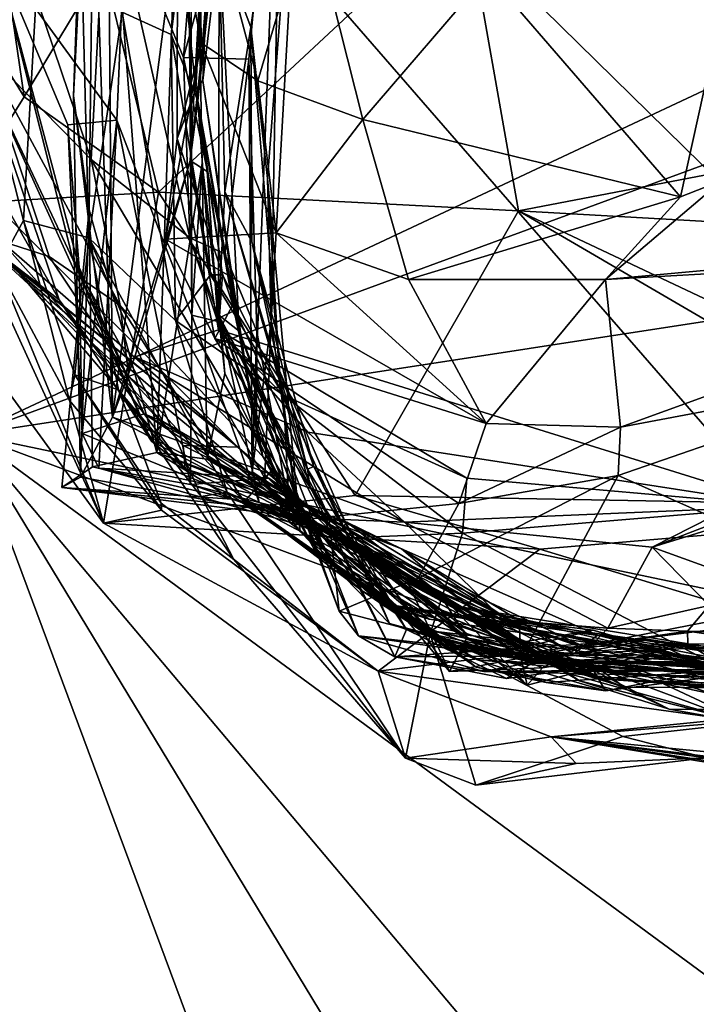
# Model space of a CAD drawing. Units: metres. Extents: x 27.03 to 28.93, y -0.41 to 2.61.
# Drawn here: x 28.67 to 28.76, y 0.69 to 0.81 of the extents above; entities that cross this region are included whole.
import ezdxf

# ---------------------------------------------------------------- set-up
doc = ezdxf.new("R2010")
doc.units = ezdxf.units.M

msp = doc.modelspace()

# ---------------------------------------------------------------- linework, layer by layer
at = {"layer": '1'}
for points in [[(28.49728, 1.18367, 4.27266), (28.66873, 0.76221, 4.27381), (28.83515, 0.84028, 4.26828)], [(28.79916, 0.71474, -0.21158), (28.68398, 0.63327, -0.21252), (28.57302, 0.97475, -0.21536)], [(28.68398, 0.63327, -0.21252), (28.57701, 0.90907, -0.21485), (28.57302, 0.97475, -0.21536)], [(28.79916, 0.71474, -0.21158), (28.57302, 0.97475, -0.21536), (28.80512, 0.74711, -0.21138)], [(28.80512, 0.74711, -0.21138), (28.57302, 0.97475, -0.21536), (28.80525, 0.78969, -0.21272)], [(28.80525, 0.78969, -0.21272), (28.57302, 0.97475, -0.21536), (28.80803, 0.81523, -0.21207)], [(28.68636, 0.80001, 1.65098), (28.67181, 0.81992, 1.54533), (28.69371, 0.97213, 1.70191)], [(28.69371, 0.97213, 1.70191), (28.69536, 0.77656, 1.70452), (28.68636, 0.80001, 1.65098)], [(28.69536, 0.77656, 1.70452), (28.69371, 0.97213, 1.70191), (28.69513, 0.87305, 1.80082)], [(28.52218, 0.77098, -0.21431), (28.57701, 0.90907, -0.21485), (28.68398, 0.63327, -0.21252)], [(28.68512, 0.82998, 1.27149), (28.69436, 0.80754, 1.23833), (28.70148, 0.8956, 1.20403)], [(28.69436, 0.80754, 1.23833), (28.7062, 0.85088, 1.18359), (28.70148, 0.8956, 1.20403)], [(28.69608, 0.8023, 2.07519), (28.69514, 0.79514, 2.04705), (28.70596, 0.8943, 2.0538)], [(28.70596, 0.8943, 2.0538), (28.69514, 0.79514, 2.04705), (28.69935, 0.86808, 2.02161)], [(28.70596, 0.8943, 2.0538), (28.70336, 0.89305, 2.09062), (28.69608, 0.8023, 2.07519)], [(28.69286, 0.81027, 2.10353), (28.70336, 0.89305, 2.09062), (28.687, 0.81295, 2.13493)], [(28.70336, 0.89305, 2.09062), (28.69286, 0.81027, 2.10353), (28.69608, 0.8023, 2.07519)], [(28.66466, 0.84592, 2.30156), (28.66977, 0.80906, 2.25469), (28.68051, 0.88295, 2.18911)], [(28.68051, 0.88295, 2.18911), (28.66977, 0.80906, 2.25469), (28.67513, 0.78794, 2.23209)], [(28.68051, 0.88295, 2.18911), (28.67513, 0.78794, 2.23209), (28.68298, 0.78586, 2.17637)], [(28.68051, 0.88295, 2.18911), (28.68298, 0.78586, 2.17637), (28.687, 0.81295, 2.13493)], [(28.68581, 0.76429, 2.01838), (28.6829, 0.85091, 1.94802), (28.68496, 0.87991, 1.95146)], [(28.68496, 0.87991, 1.95146), (28.69935, 0.86808, 2.02161), (28.68581, 0.76429, 2.01838)], [(28.68377, 0.8549, 1.89199), (28.69114, 0.76008, 1.87123), (28.69513, 0.87305, 1.80082)], [(28.69661, 0.79484, 1.79381), (28.69513, 0.87305, 1.80082), (28.69114, 0.76008, 1.87123)], [(28.69513, 0.87305, 1.80082), (28.69661, 0.79484, 1.79381), (28.69536, 0.77656, 1.70452)], [(28.69927, 0.87074, 0.85421), (28.69582, 0.80368, 0.86652), (28.69363, 0.8246, 0.80976)], [(28.69927, 0.87074, 0.85421), (28.69666, 0.80475, 0.91889), (28.69582, 0.80368, 0.86652)], [(28.69927, 0.87074, 0.85421), (28.69865, 0.82128, 0.94321), (28.69666, 0.80475, 0.91889)], [(28.69935, 0.86808, 2.02161), (28.69514, 0.79514, 2.04705), (28.68581, 0.76429, 2.01838)], [(28.70976, 0.86219, 1.11906), (28.70246, 0.81117, 1.05201), (28.69865, 0.82128, 0.94321)], [(28.70246, 0.81117, 1.05201), (28.70976, 0.86219, 1.11906), (28.70446, 0.79298, 1.10964)], [(28.70976, 0.86219, 1.11906), (28.70488, 0.7759, 1.14015), (28.70446, 0.79298, 1.10964)], [(28.70976, 0.86219, 1.11906), (28.7062, 0.85088, 1.18359), (28.70488, 0.7759, 1.14015)], [(28.68377, 0.8549, 1.89199), (28.6829, 0.85091, 1.94802), (28.68115, 0.80292, 1.94124)], [(28.68302, 0.78922, 1.91093), (28.68377, 0.8549, 1.89199), (28.68115, 0.80292, 1.94124)], [(28.69114, 0.76008, 1.87123), (28.68377, 0.8549, 1.89199), (28.68302, 0.78922, 1.91093)], [(28.68512, 0.82998, 1.27149), (28.66429, 0.85116, 1.35415), (28.68324, 0.79527, 1.29738)], [(28.68324, 0.79527, 1.29738), (28.66429, 0.85116, 1.35415), (28.66987, 0.80889, 1.35043)], [(28.68581, 0.76429, 2.01838), (28.68115, 0.80292, 1.94124), (28.6829, 0.85091, 1.94802)], [(28.7062, 0.85088, 1.18359), (28.69436, 0.80754, 1.23833), (28.70222, 0.80733, 1.20165)], [(28.70222, 0.80733, 1.20165), (28.7026, 0.75775, 1.18098), (28.7062, 0.85088, 1.18359)], [(28.7026, 0.75775, 1.18098), (28.70488, 0.7759, 1.14015), (28.7062, 0.85088, 1.18359)], [(28.81339, 0.8042, 2.38659), (28.72817, 0.82567, 2.3954), (28.75975, 0.85169, 2.42466)], [(28.67519, 0.80278, 2.35696), (28.66825, 0.8503, 2.34003), (28.68471, 0.81862, 2.37972)], [(28.66825, 0.8503, 2.34003), (28.67519, 0.80278, 2.35696), (28.66828, 0.814, 2.335)], [(28.83515, 0.84028, 4.26828), (28.66873, 0.76221, 4.27381), (28.83799, 0.82448, 4.26773)], [(28.69363, 0.8246, 0.80976), (28.69646, 0.8093, 0.79914), (28.69624, 0.83114, 0.7763)], [(28.70327, 0.80471, 0.78177), (28.69624, 0.83114, 0.7763), (28.69646, 0.8093, 0.79914)], [(28.70947, 0.82563, 0.74867), (28.69624, 0.83114, 0.7763), (28.70327, 0.80471, 0.78177)], [(28.68324, 0.79527, 1.29738), (28.6951, 0.78586, 1.25518), (28.68512, 0.82998, 1.27149)], [(28.69436, 0.80754, 1.23833), (28.68512, 0.82998, 1.27149), (28.6951, 0.78586, 1.25518)], [(28.69137, 0.79134, 2.34776), (28.68471, 0.81862, 2.37972), (28.72817, 0.82567, 2.3954)], [(28.73461, 0.78911, 2.34999), (28.69137, 0.79134, 2.34776), (28.72817, 0.82567, 2.3954)], [(28.69582, 0.80368, 0.86652), (28.69361, 0.79779, 0.81851), (28.69363, 0.8246, 0.80976)], [(28.69361, 0.79779, 0.81851), (28.69646, 0.8093, 0.79914), (28.69363, 0.8246, 0.80976)], [(28.70327, 0.80471, 0.78177), (28.71592, 0.80008, 0.76709), (28.70947, 0.82563, 0.74867)], [(28.71592, 0.80008, 0.76709), (28.73093, 0.81759, 0.7375), (28.70947, 0.82563, 0.74867)], [(28.73461, 0.78911, 2.34999), (28.72817, 0.82567, 2.3954), (28.81339, 0.8042, 2.38659)], [(28.83799, 0.82448, 4.26773), (28.66873, 0.76221, 4.27381), (28.8361, 0.78796, 4.26777)], [(28.69865, 0.82128, 0.94321), (28.70104, 0.77465, 0.93972), (28.69666, 0.80475, 0.91889)], [(28.69865, 0.82128, 0.94321), (28.69856, 0.77661, 0.95604), (28.70104, 0.77465, 0.93972)], [(28.69856, 0.77661, 0.95604), (28.69865, 0.82128, 0.94321), (28.69931, 0.7914, 0.99223)], [(28.70246, 0.81117, 1.05201), (28.69931, 0.7914, 0.99223), (28.69865, 0.82128, 0.94321)], [(28.67181, 0.81992, 1.54533), (28.6811, 0.78318, 1.54729), (28.66944, 0.80783, 1.51367)], [(28.68182, 0.78227, 1.58365), (28.67181, 0.81992, 1.54533), (28.68045, 0.79945, 1.60269)], [(28.68636, 0.80001, 1.65098), (28.68045, 0.79945, 1.60269), (28.67181, 0.81992, 1.54533)], [(28.68182, 0.78227, 1.58365), (28.6811, 0.78318, 1.54729), (28.67181, 0.81992, 1.54533)], [(28.67519, 0.80278, 2.35696), (28.68471, 0.81862, 2.37972), (28.69137, 0.79134, 2.34776)], [(28.75408, 0.79076, 0.74485), (28.73093, 0.81759, 0.7375), (28.71592, 0.80008, 0.76709)], [(28.73093, 0.81759, 0.7375), (28.75408, 0.79076, 0.74485), (28.75902, 0.81308, 0.73039)], [(28.66828, 0.814, 2.335), (28.67519, 0.80278, 2.35696), (28.66715, 0.78992, 2.33625)], [(28.687, 0.81295, 2.13493), (28.68298, 0.78586, 2.17637), (28.69338, 0.77593, 2.12197)], [(28.69286, 0.81027, 2.10353), (28.687, 0.81295, 2.13493), (28.69338, 0.77593, 2.12197)], [(28.75902, 0.81308, 0.73039), (28.75408, 0.79076, 0.74485), (28.75908, 0.79273, 0.74192)], [(28.69931, 0.7914, 0.99223), (28.70246, 0.81117, 1.05201), (28.70256, 0.78536, 1.05285)], [(28.70446, 0.79298, 1.10964), (28.70589, 0.76988, 1.09126), (28.70246, 0.81117, 1.05201)], [(28.70256, 0.78536, 1.05285), (28.70246, 0.81117, 1.05201), (28.70589, 0.76988, 1.09126)], [(28.69646, 0.8093, 0.79914), (28.69221, 0.78568, 0.81173), (28.70548, 0.78645, 0.79238)], [(28.69646, 0.8093, 0.79914), (28.69361, 0.79779, 0.81851), (28.69221, 0.78568, 0.81173)], [(28.69286, 0.81027, 2.10353), (28.6976, 0.7814, 2.09449), (28.69608, 0.8023, 2.07519)], [(28.6976, 0.7814, 2.09449), (28.69286, 0.81027, 2.10353), (28.69338, 0.77593, 2.12197)], [(28.69646, 0.8093, 0.79914), (28.70548, 0.78645, 0.79238), (28.70327, 0.80471, 0.78177)], [(28.66987, 0.80889, 1.35043), (28.66882, 0.7866, 1.39), (28.67821, 0.7836, 1.35443)], [(28.67205, 0.78234, 2.27232), (28.67513, 0.78794, 2.23209), (28.66977, 0.80906, 2.25469)], [(28.66987, 0.80889, 1.35043), (28.67821, 0.7836, 1.35443), (28.68674, 0.77771, 1.32164)], [(28.68674, 0.77771, 1.32164), (28.68324, 0.79527, 1.29738), (28.66987, 0.80889, 1.35043)], [(28.66878, 0.79711, 1.4939), (28.66944, 0.80783, 1.51367), (28.67942, 0.77842, 1.50425)], [(28.69051, 0.76141, 1.52598), (28.66944, 0.80783, 1.51367), (28.6811, 0.78318, 1.54729)], [(28.67942, 0.77842, 1.50425), (28.66944, 0.80783, 1.51367), (28.69051, 0.76141, 1.52598)], [(28.69934, 0.78395, 1.22547), (28.69436, 0.80754, 1.23833), (28.6951, 0.78586, 1.25518)], [(28.69436, 0.80754, 1.23833), (28.69934, 0.78395, 1.22547), (28.70222, 0.80733, 1.20165)], [(28.69934, 0.78395, 1.22547), (28.70318, 0.77459, 1.19935), (28.70222, 0.80733, 1.20165)], [(28.7026, 0.75775, 1.18098), (28.70222, 0.80733, 1.20165), (28.70318, 0.77459, 1.19935)], [(28.69582, 0.80368, 0.86652), (28.69666, 0.80475, 0.91889), (28.70178, 0.77085, 0.88987)], [(28.70104, 0.77465, 0.93972), (28.70178, 0.77085, 0.88987), (28.69666, 0.80475, 0.91889)], [(28.70548, 0.78645, 0.79238), (28.71592, 0.80008, 0.76709), (28.70327, 0.80471, 0.78177)], [(28.69582, 0.80368, 0.86652), (28.70029, 0.7778, 0.85295), (28.69361, 0.79779, 0.81851)], [(28.70029, 0.7778, 0.85295), (28.69582, 0.80368, 0.86652), (28.70178, 0.77085, 0.88987)], [(28.78925, 0.78603, 2.35978), (28.73461, 0.78911, 2.34999), (28.81339, 0.8042, 2.38659)], [(28.66715, 0.78992, 2.33625), (28.67519, 0.80278, 2.35696), (28.69137, 0.79134, 2.34776)], [(28.68115, 0.80292, 1.94124), (28.68581, 0.76429, 2.01838), (28.68197, 0.7571, 1.97361)], [(28.68197, 0.7571, 1.97361), (28.68302, 0.78922, 1.91093), (28.68115, 0.80292, 1.94124)], [(28.69514, 0.79514, 2.04705), (28.69608, 0.8023, 2.07519), (28.69721, 0.79382, 2.06586)], [(28.69905, 0.78142, 2.07731), (28.69608, 0.8023, 2.07519), (28.6976, 0.7814, 2.09449)], [(28.69608, 0.8023, 2.07519), (28.69905, 0.78142, 2.07731), (28.69721, 0.79382, 2.06586)], [(28.68636, 0.80001, 1.65098), (28.68219, 0.76236, 1.61156), (28.68045, 0.79945, 1.60269)], [(28.68636, 0.80001, 1.65098), (28.68418, 0.75817, 1.64117), (28.68219, 0.76236, 1.61156)], [(28.68418, 0.75817, 1.64117), (28.68636, 0.80001, 1.65098), (28.69518, 0.75621, 1.68781)], [(28.68636, 0.80001, 1.65098), (28.69536, 0.77656, 1.70452), (28.69518, 0.75621, 1.68781)], [(28.71592, 0.80008, 0.76709), (28.70548, 0.78645, 0.79238), (28.7214, 0.78085, 0.78085)], [(28.75408, 0.79076, 0.74485), (28.71592, 0.80008, 0.76709), (28.7214, 0.78085, 0.78085)], [(28.68182, 0.78227, 1.58365), (28.68045, 0.79945, 1.60269), (28.68219, 0.76236, 1.61156)], [(28.69361, 0.79779, 0.81851), (28.69812, 0.77374, 0.82835), (28.69221, 0.78568, 0.81173)], [(28.69812, 0.77374, 0.82835), (28.69361, 0.79779, 0.81851), (28.70029, 0.7778, 0.85295)], [(28.66882, 0.7866, 1.39), (28.65628, 0.7966, 1.40688), (28.70088, 0.7607, 1.41942)], [(28.67087, 0.79067, 1.43223), (28.70088, 0.7607, 1.41942), (28.65628, 0.7966, 1.40688)], [(28.67349, 0.78298, 1.48658), (28.66878, 0.79711, 1.4939), (28.67942, 0.77842, 1.50425)], [(28.68324, 0.79527, 1.29738), (28.70522, 0.75817, 1.28989), (28.6951, 0.78586, 1.25518)], [(28.68324, 0.79527, 1.29738), (28.68674, 0.77771, 1.32164), (28.70522, 0.75817, 1.28989)], [(28.68581, 0.76429, 2.01838), (28.69514, 0.79514, 2.04705), (28.68849, 0.77154, 2.0398)], [(28.69514, 0.79514, 2.04705), (28.69855, 0.77481, 2.05933), (28.68849, 0.77154, 2.0398)], [(28.69721, 0.79382, 2.06586), (28.69855, 0.77481, 2.05933), (28.69514, 0.79514, 2.04705)], [(28.69661, 0.79484, 1.79381), (28.69114, 0.76008, 1.87123), (28.69721, 0.75926, 1.82787)], [(28.69536, 0.77656, 1.70452), (28.69661, 0.79484, 1.79381), (28.69882, 0.77573, 1.77056)], [(28.69661, 0.79484, 1.79381), (28.69721, 0.75926, 1.82787), (28.69934, 0.76955, 1.79542)], [(28.69882, 0.77573, 1.77056), (28.69661, 0.79484, 1.79381), (28.69934, 0.76955, 1.79542)], [(28.69721, 0.79382, 2.06586), (28.69905, 0.78142, 2.07731), (28.69855, 0.77481, 2.05933)], [(28.70837, 0.75058, 1.14038), (28.70446, 0.79298, 1.10964), (28.70488, 0.7759, 1.14015)], [(28.70589, 0.76988, 1.09126), (28.70446, 0.79298, 1.10964), (28.70837, 0.75058, 1.14038)], [(28.75408, 0.79076, 0.74485), (28.74507, 0.78083, 0.76073), (28.75908, 0.79273, 0.74192)], [(28.75908, 0.79273, 0.74192), (28.74507, 0.78083, 0.76073), (28.77309, 0.78342, 0.75646)], [(28.68472, 0.75156, 2.27086), (28.66715, 0.78992, 2.33625), (28.69137, 0.79134, 2.34776)], [(28.70088, 0.7607, 1.41942), (28.67087, 0.79067, 1.43223), (28.67244, 0.78547, 1.4464)], [(28.68472, 0.75156, 2.27086), (28.69137, 0.79134, 2.34776), (28.715, 0.75489, 2.2885)], [(28.69137, 0.79134, 2.34776), (28.73461, 0.78911, 2.34999), (28.715, 0.75489, 2.2885)], [(28.69931, 0.7914, 0.99223), (28.70954, 0.756, 1.00687), (28.69856, 0.77661, 0.95604)], [(28.69931, 0.7914, 0.99223), (28.70256, 0.78536, 1.05285), (28.70924, 0.75807, 1.04074)], [(28.70954, 0.756, 1.00687), (28.69931, 0.7914, 0.99223), (28.70924, 0.75807, 1.04074)], [(28.7214, 0.78085, 0.78085), (28.74507, 0.78083, 0.76073), (28.75408, 0.79076, 0.74485)], [(28.66206, 0.78279, 2.31737), (28.66715, 0.78992, 2.33625), (28.68472, 0.75156, 2.27086)], [(28.67975, 0.75586, 1.93832), (28.68302, 0.78922, 1.91093), (28.68197, 0.7571, 1.97361)], [(28.68302, 0.78922, 1.91093), (28.67975, 0.75586, 1.93832), (28.68342, 0.75833, 1.91774)], [(28.69114, 0.76008, 1.87123), (28.68302, 0.78922, 1.91093), (28.68342, 0.75833, 1.91774)], [(28.715, 0.75489, 2.2885), (28.73461, 0.78911, 2.34999), (28.79578, 0.7534, 2.30722)], [(28.79578, 0.7534, 2.30722), (28.73461, 0.78911, 2.34999), (28.80368, 0.7565, 2.31684)], [(28.73461, 0.78911, 2.34999), (28.78925, 0.78603, 2.35978), (28.80368, 0.7565, 2.31684)], [(28.8361, 0.78796, 4.26777), (28.66873, 0.76221, 4.27381), (28.82027, 0.73041, 4.26984)], [(28.68065, 0.76631, 2.24841), (28.67513, 0.78794, 2.23209), (28.67205, 0.78234, 2.27232)], [(28.68298, 0.78586, 2.17637), (28.67513, 0.78794, 2.23209), (28.6813, 0.76941, 2.22633)], [(28.67513, 0.78794, 2.23209), (28.68065, 0.76631, 2.24841), (28.6813, 0.76941, 2.22633)], [(28.68777, 0.76915, 1.35533), (28.66882, 0.7866, 1.39), (28.71345, 0.74792, 1.40938)], [(28.66882, 0.7866, 1.39), (28.70088, 0.7607, 1.41942), (28.71345, 0.74792, 1.40938)], [(28.67821, 0.7836, 1.35443), (28.66882, 0.7866, 1.39), (28.68777, 0.76915, 1.35533)], [(28.6813, 0.76941, 2.22633), (28.68655, 0.76759, 2.1945), (28.68298, 0.78586, 2.17637)], [(28.68298, 0.78586, 2.17637), (28.69959, 0.75528, 2.13727), (28.69338, 0.77593, 2.12197)], [(28.68298, 0.78586, 2.17637), (28.68655, 0.76759, 2.1945), (28.69646, 0.75478, 2.16202)], [(28.69646, 0.75478, 2.16202), (28.69959, 0.75528, 2.13727), (28.68298, 0.78586, 2.17637)], [(28.70548, 0.78645, 0.79238), (28.69221, 0.78568, 0.81173), (28.73072, 0.76354, 0.80649)], [(28.69221, 0.78568, 0.81173), (28.69812, 0.77374, 0.82835), (28.73072, 0.76354, 0.80649)], [(28.70391, 0.7596, 1.24022), (28.69934, 0.78395, 1.22547), (28.6951, 0.78586, 1.25518)], [(28.70522, 0.75817, 1.28989), (28.70391, 0.7596, 1.24022), (28.6951, 0.78586, 1.25518)], [(28.7214, 0.78085, 0.78085), (28.70548, 0.78645, 0.79238), (28.73072, 0.76354, 0.80649)], [(28.67349, 0.78298, 1.48658), (28.69433, 0.76092, 1.45213), (28.67244, 0.78547, 1.4464)], [(28.67244, 0.78547, 1.4464), (28.69433, 0.76092, 1.45213), (28.70088, 0.7607, 1.41942)], [(28.70256, 0.78536, 1.05285), (28.70589, 0.76988, 1.09126), (28.71, 0.75838, 1.06019)], [(28.70256, 0.78536, 1.05285), (28.71, 0.75838, 1.06019), (28.70924, 0.75807, 1.04074)], [(28.67821, 0.7836, 1.35443), (28.68777, 0.76915, 1.35533), (28.68674, 0.77771, 1.32164)], [(28.68962, 0.76469, 1.57736), (28.69188, 0.7638, 1.56557), (28.6811, 0.78318, 1.54729)], [(28.69051, 0.76141, 1.52598), (28.6811, 0.78318, 1.54729), (28.69188, 0.7638, 1.56557)], [(28.68182, 0.78227, 1.58365), (28.68962, 0.76469, 1.57736), (28.6811, 0.78318, 1.54729)], [(28.70313, 0.76272, 1.21334), (28.70318, 0.77459, 1.19935), (28.69934, 0.78395, 1.22547)], [(28.70391, 0.7596, 1.24022), (28.70313, 0.76272, 1.21334), (28.69934, 0.78395, 1.22547)], [(28.74507, 0.78083, 0.76073), (28.74688, 0.76312, 0.7975), (28.80505, 0.78421, 0.76015)], [(28.77309, 0.78342, 0.75646), (28.74507, 0.78083, 0.76073), (28.80505, 0.78421, 0.76015)], [(28.80505, 0.78421, 0.76015), (28.74688, 0.76312, 0.7975), (28.78323, 0.76996, 0.78856)], [(28.68472, 0.75156, 2.27086), (28.67205, 0.78234, 2.27232), (28.66206, 0.78279, 2.31737)], [(28.67205, 0.78234, 2.27232), (28.68472, 0.75156, 2.27086), (28.68065, 0.76631, 2.24841)], [(28.69433, 0.76092, 1.45213), (28.67349, 0.78298, 1.48658), (28.69457, 0.75811, 1.50011)], [(28.67942, 0.77842, 1.50425), (28.69457, 0.75811, 1.50011), (28.67349, 0.78298, 1.48658)], [(28.68219, 0.76236, 1.61156), (28.68962, 0.76469, 1.57736), (28.68182, 0.78227, 1.58365)], [(28.6976, 0.7814, 2.09449), (28.69338, 0.77593, 2.12197), (28.70636, 0.76696, 2.086)], [(28.69905, 0.78142, 2.07731), (28.6976, 0.7814, 2.09449), (28.70636, 0.76696, 2.086)], [(28.69905, 0.78142, 2.07731), (28.70636, 0.76696, 2.086), (28.69855, 0.77481, 2.05933)], [(28.7214, 0.78085, 0.78085), (28.73072, 0.76354, 0.80649), (28.74507, 0.78083, 0.76073)], [(28.74507, 0.78083, 0.76073), (28.73072, 0.76354, 0.80649), (28.74688, 0.76312, 0.7975)], [(28.69051, 0.76141, 1.52598), (28.69457, 0.75811, 1.50011), (28.67942, 0.77842, 1.50425)], [(28.68674, 0.77771, 1.32164), (28.70163, 0.75413, 1.35515), (28.70522, 0.75817, 1.28989)], [(28.68777, 0.76915, 1.35533), (28.70163, 0.75413, 1.35515), (28.68674, 0.77771, 1.32164)], [(28.70029, 0.7778, 0.85295), (28.71182, 0.75232, 0.86454), (28.69812, 0.77374, 0.82835)], [(28.70178, 0.77085, 0.88987), (28.71182, 0.75232, 0.86454), (28.70029, 0.7778, 0.85295)], [(28.70346, 0.75404, 1.75212), (28.69518, 0.75621, 1.68781), (28.69536, 0.77656, 1.70452)], [(28.70346, 0.75404, 1.75212), (28.69536, 0.77656, 1.70452), (28.69882, 0.77573, 1.77056)], [(28.71538, 0.73803, 0.94468), (28.70104, 0.77465, 0.93972), (28.69856, 0.77661, 0.95604)], [(28.69856, 0.77661, 0.95604), (28.70954, 0.756, 1.00687), (28.71977, 0.73552, 0.9793)], [(28.69856, 0.77661, 0.95604), (28.71977, 0.73552, 0.9793), (28.71538, 0.73803, 0.94468)], [(28.70636, 0.76696, 2.086), (28.69338, 0.77593, 2.12197), (28.70715, 0.75166, 2.12376)], [(28.69959, 0.75528, 2.13727), (28.70715, 0.75166, 2.12376), (28.69338, 0.77593, 2.12197)], [(28.69882, 0.77573, 1.77056), (28.70765, 0.75302, 1.78436), (28.70346, 0.75404, 1.75212)], [(28.69934, 0.76955, 1.79542), (28.70765, 0.75302, 1.78436), (28.69882, 0.77573, 1.77056)], [(28.7026, 0.75775, 1.18098), (28.7041, 0.75628, 1.14896), (28.70488, 0.7759, 1.14015)], [(28.70488, 0.7759, 1.14015), (28.7041, 0.75628, 1.14896), (28.70837, 0.75058, 1.14038)], [(28.68849, 0.77154, 2.0398), (28.69855, 0.77481, 2.05933), (28.70931, 0.7625, 2.03965)], [(28.73072, 0.76354, 0.80649), (28.69812, 0.77374, 0.82835), (28.72743, 0.75395, 0.83462)], [(28.69812, 0.77374, 0.82835), (28.71182, 0.75232, 0.86454), (28.72743, 0.75395, 0.83462)], [(28.70931, 0.7625, 2.03965), (28.69855, 0.77481, 2.05933), (28.76666, 0.75363, 2.04255)], [(28.72839, 0.75696, 2.07164), (28.76666, 0.75363, 2.04255), (28.69855, 0.77481, 2.05933)], [(28.72839, 0.75696, 2.07164), (28.69855, 0.77481, 2.05933), (28.70636, 0.76696, 2.086)], [(28.70104, 0.77465, 0.93972), (28.71538, 0.73803, 0.94468), (28.71305, 0.74098, 0.91771)], [(28.71305, 0.74098, 0.91771), (28.70178, 0.77085, 0.88987), (28.70104, 0.77465, 0.93972)], [(28.7026, 0.75775, 1.18098), (28.70318, 0.77459, 1.19935), (28.70677, 0.755, 1.20085)], [(28.70313, 0.76272, 1.21334), (28.70677, 0.755, 1.20085), (28.70318, 0.77459, 1.19935)], [(28.72093, 0.75168, 2.02032), (28.68581, 0.76429, 2.01838), (28.68849, 0.77154, 2.0398)], [(28.72093, 0.75168, 2.02032), (28.68849, 0.77154, 2.0398), (28.70931, 0.7625, 2.03965)], [(28.32071, 0.27232, -0.21267), (28.52218, 0.77098, -0.21431), (28.68398, 0.63327, -0.21252)], [(28.71305, 0.74098, 0.91771), (28.71182, 0.75232, 0.86454), (28.70178, 0.77085, 0.88987)], [(28.69172, 0.75312, 2.23284), (28.6813, 0.76941, 2.22633), (28.68065, 0.76631, 2.24841)], [(28.69172, 0.75312, 2.23284), (28.69169, 0.75399, 2.21688), (28.6813, 0.76941, 2.22633)], [(28.6813, 0.76941, 2.22633), (28.69169, 0.75399, 2.21688), (28.68655, 0.76759, 2.1945)], [(28.68777, 0.76915, 1.35533), (28.71345, 0.74792, 1.40938), (28.70163, 0.75413, 1.35515)], [(28.69934, 0.76955, 1.79542), (28.69721, 0.75926, 1.82787), (28.70765, 0.75302, 1.78436)], [(28.71913, 0.73951, 1.0701), (28.70589, 0.76988, 1.09126), (28.70837, 0.75058, 1.14038)], [(28.71, 0.75838, 1.06019), (28.70589, 0.76988, 1.09126), (28.71913, 0.73951, 1.0701)], [(28.74688, 0.76312, 0.7975), (28.74661, 0.75729, 0.81216), (28.78323, 0.76996, 0.78856)], [(28.74661, 0.75729, 0.81216), (28.7774, 0.74363, 0.85859), (28.78323, 0.76996, 0.78856)], [(28.70041, 0.7472, 2.19423), (28.68655, 0.76759, 2.1945), (28.69169, 0.75399, 2.21688)], [(28.68655, 0.76759, 2.1945), (28.70041, 0.7472, 2.19423), (28.69646, 0.75478, 2.16202)], [(28.71423, 0.7498, 2.10779), (28.70636, 0.76696, 2.086), (28.70715, 0.75166, 2.12376)], [(28.72788, 0.75037, 2.08621), (28.70636, 0.76696, 2.086), (28.71423, 0.7498, 2.10779)], [(28.70636, 0.76696, 2.086), (28.72788, 0.75037, 2.08621), (28.72839, 0.75696, 2.07164)], [(28.68065, 0.76631, 2.24841), (28.68472, 0.75156, 2.27086), (28.69172, 0.75312, 2.23284)], [(28.68197, 0.7571, 1.97361), (28.68581, 0.76429, 2.01838), (28.70892, 0.75223, 1.99166)], [(28.68962, 0.76469, 1.57736), (28.68219, 0.76236, 1.61156), (28.71121, 0.75054, 1.62967)], [(28.70892, 0.75223, 1.99166), (28.68581, 0.76429, 2.01838), (28.72093, 0.75168, 2.02032)], [(28.72175, 0.74646, 1.56961), (28.68962, 0.76469, 1.57736), (28.71121, 0.75054, 1.62967)], [(28.69188, 0.7638, 1.56557), (28.68962, 0.76469, 1.57736), (28.72175, 0.74646, 1.56961)], [(28.69051, 0.76141, 1.52598), (28.69188, 0.7638, 1.56557), (28.7128, 0.74985, 1.51942)], [(28.69188, 0.7638, 1.56557), (28.72175, 0.74646, 1.56961), (28.7128, 0.74985, 1.51942)], [(28.73072, 0.76354, 0.80649), (28.72743, 0.75395, 0.83462), (28.74688, 0.76312, 0.7975)], [(28.74688, 0.76312, 0.7975), (28.72743, 0.75395, 0.83462), (28.74661, 0.75729, 0.81216)], [(28.66873, 0.76221, 4.27381), (28.59387, 0.4106, 4.27886), (28.79151, 0.43235, 4.27356)], [(28.66873, 0.76221, 4.27381), (28.79151, 0.43235, 4.27356), (28.81833, 0.51549, 4.27148)], [(28.8202, 0.6509, 4.27071), (28.66873, 0.76221, 4.27381), (28.82106, 0.58142, 4.27101)], [(28.82106, 0.58142, 4.27101), (28.66873, 0.76221, 4.27381), (28.81833, 0.51549, 4.27148)], [(28.82014, 0.70582, 4.27048), (28.66873, 0.76221, 4.27381), (28.8202, 0.6509, 4.27071)], [(28.66873, 0.76221, 4.27381), (28.82014, 0.70582, 4.27048), (28.82027, 0.73041, 4.26984)], [(28.68219, 0.76236, 1.61156), (28.68418, 0.75817, 1.64117), (28.71121, 0.75054, 1.62967)], [(28.70313, 0.76272, 1.21334), (28.70391, 0.7596, 1.24022), (28.71234, 0.74683, 1.22529)], [(28.70677, 0.755, 1.20085), (28.70313, 0.76272, 1.21334), (28.71234, 0.74683, 1.22529)], [(28.72093, 0.75168, 2.02032), (28.70931, 0.7625, 2.03965), (28.76666, 0.75363, 2.04255)], [(28.69457, 0.75811, 1.50011), (28.69051, 0.76141, 1.52598), (28.7128, 0.74985, 1.51942)], [(28.70088, 0.7607, 1.41942), (28.69433, 0.76092, 1.45213), (28.7092, 0.75349, 1.4487)], [(28.69433, 0.76092, 1.45213), (28.69457, 0.75811, 1.50011), (28.7092, 0.75349, 1.4487)], [(28.70088, 0.7607, 1.41942), (28.7092, 0.75349, 1.4487), (28.72832, 0.73765, 1.42682)], [(28.71345, 0.74792, 1.40938), (28.70088, 0.7607, 1.41942), (28.72832, 0.73765, 1.42682)], [(28.68342, 0.75833, 1.91774), (28.70022, 0.75445, 1.94203), (28.69114, 0.76008, 1.87123)], [(28.69114, 0.76008, 1.87123), (28.70022, 0.75445, 1.94203), (28.71399, 0.75169, 1.92143)], [(28.69114, 0.76008, 1.87123), (28.71399, 0.75169, 1.92143), (28.72054, 0.7485, 1.89474)], [(28.69721, 0.75926, 1.82787), (28.69114, 0.76008, 1.87123), (28.72054, 0.7485, 1.89474)], [(28.71007, 0.74846, 1.24699), (28.70391, 0.7596, 1.24022), (28.70522, 0.75817, 1.28989)], [(28.71234, 0.74683, 1.22529), (28.70391, 0.7596, 1.24022), (28.71007, 0.74846, 1.24699)], [(28.68342, 0.75833, 1.91774), (28.67975, 0.75586, 1.93832), (28.70022, 0.75445, 1.94203)], [(28.69721, 0.75926, 1.82787), (28.73386, 0.73981, 1.83194), (28.70765, 0.75302, 1.78436)], [(28.73386, 0.73981, 1.83194), (28.69721, 0.75926, 1.82787), (28.74126, 0.73587, 1.88537)], [(28.69721, 0.75926, 1.82787), (28.72054, 0.7485, 1.89474), (28.74126, 0.73587, 1.88537)], [(28.71, 0.75838, 1.06019), (28.72116, 0.73881, 1.05133), (28.70924, 0.75807, 1.04074)], [(28.71, 0.75838, 1.06019), (28.71913, 0.73951, 1.0701), (28.72116, 0.73881, 1.05133)], [(28.71121, 0.75054, 1.62967), (28.68418, 0.75817, 1.64117), (28.70462, 0.75696, 1.6699)], [(28.70462, 0.75696, 1.6699), (28.68418, 0.75817, 1.64117), (28.69518, 0.75621, 1.68781)], [(28.7092, 0.75349, 1.4487), (28.69457, 0.75811, 1.50011), (28.7128, 0.74985, 1.51942)], [(28.70522, 0.75817, 1.28989), (28.70163, 0.75413, 1.35515), (28.71583, 0.74346, 1.29595)], [(28.7041, 0.75628, 1.14896), (28.7026, 0.75775, 1.18098), (28.72001, 0.74164, 1.16462)], [(28.7026, 0.75775, 1.18098), (28.70677, 0.755, 1.20085), (28.72433, 0.73859, 1.21642)], [(28.7026, 0.75775, 1.18098), (28.72433, 0.73859, 1.21642), (28.72001, 0.74164, 1.16462)], [(28.71007, 0.74846, 1.24699), (28.70522, 0.75817, 1.28989), (28.71583, 0.74346, 1.29595)], [(28.72116, 0.73881, 1.05133), (28.70954, 0.756, 1.00687), (28.70924, 0.75807, 1.04074)], [(28.72257, 0.74498, 0.87354), (28.73483, 0.73531, 0.90997), (28.74661, 0.75729, 0.81216)], [(28.72743, 0.75395, 0.83462), (28.72257, 0.74498, 0.87354), (28.74661, 0.75729, 0.81216)], [(28.74661, 0.75729, 0.81216), (28.73483, 0.73531, 0.90997), (28.7774, 0.74363, 0.85859)], [(28.76618, 0.75465, 2.02264), (28.75069, 0.74867, 2.01419), (28.76732, 0.75715, 2.03133)], [(28.75069, 0.74867, 2.01419), (28.76666, 0.75363, 2.04255), (28.76732, 0.75715, 2.03133)], [(28.67975, 0.75586, 1.93832), (28.68197, 0.7571, 1.97361), (28.70892, 0.75223, 1.99166)], [(28.69518, 0.75621, 1.68781), (28.7138, 0.74995, 1.71991), (28.70462, 0.75696, 1.6699)], [(28.69518, 0.75621, 1.68781), (28.70346, 0.75404, 1.75212), (28.7138, 0.74995, 1.71991)], [(28.70837, 0.75058, 1.14038), (28.7041, 0.75628, 1.14896), (28.72001, 0.74164, 1.16462)], [(28.71121, 0.75054, 1.62967), (28.70462, 0.75696, 1.6699), (28.7281, 0.74065, 1.67722)], [(28.70462, 0.75696, 1.6699), (28.7138, 0.74995, 1.71991), (28.7281, 0.74065, 1.67722)], [(28.71977, 0.73552, 0.9793), (28.70954, 0.756, 1.00687), (28.72116, 0.73881, 1.05133)], [(28.72788, 0.75037, 2.08621), (28.76666, 0.75363, 2.04255), (28.72839, 0.75696, 2.07164)], [(28.67975, 0.75586, 1.93832), (28.70892, 0.75223, 1.99166), (28.70557, 0.75327, 1.96849)], [(28.67975, 0.75586, 1.93832), (28.70557, 0.75327, 1.96849), (28.70022, 0.75445, 1.94203)], [(28.68472, 0.75156, 2.27086), (28.715, 0.75489, 2.2885), (28.73719, 0.74846, 2.2823)], [(28.72104, 0.72334, 2.17004), (28.69959, 0.75528, 2.13727), (28.69646, 0.75478, 2.16202)], [(28.69646, 0.75478, 2.16202), (28.70041, 0.7472, 2.19423), (28.72104, 0.72334, 2.17004)], [(28.72399, 0.73828, 2.12652), (28.70715, 0.75166, 2.12376), (28.69959, 0.75528, 2.13727)], [(28.69959, 0.75528, 2.13727), (28.72104, 0.72334, 2.17004), (28.72399, 0.73828, 2.12652)], [(28.70677, 0.755, 1.20085), (28.71234, 0.74683, 1.22529), (28.72433, 0.73859, 1.21642)], [(28.73719, 0.74846, 2.2823), (28.715, 0.75489, 2.2885), (28.79578, 0.7534, 2.30722)], [(28.69169, 0.75399, 2.21688), (28.69172, 0.75312, 2.23284), (28.71774, 0.73379, 2.22922)], [(28.69169, 0.75399, 2.21688), (28.71774, 0.73379, 2.22922), (28.70041, 0.7472, 2.19423)], [(28.70022, 0.75445, 1.94203), (28.70557, 0.75327, 1.96849), (28.7128, 0.75002, 1.95168)], [(28.71399, 0.75169, 1.92143), (28.70022, 0.75445, 1.94203), (28.7128, 0.75002, 1.95168)], [(28.70163, 0.75413, 1.35515), (28.71345, 0.74792, 1.40938), (28.72691, 0.73649, 1.39198)], [(28.70163, 0.75413, 1.35515), (28.72691, 0.73649, 1.39198), (28.72605, 0.73705, 1.38551)], [(28.72595, 0.73658, 1.32387), (28.70163, 0.75413, 1.35515), (28.72353, 0.73845, 1.35717)], [(28.71583, 0.74346, 1.29595), (28.70163, 0.75413, 1.35515), (28.72595, 0.73658, 1.32387)], [(28.70163, 0.75413, 1.35515), (28.72605, 0.73705, 1.38551), (28.72952, 0.73426, 1.37208)], [(28.72353, 0.73845, 1.35717), (28.70163, 0.75413, 1.35515), (28.72952, 0.73426, 1.37208)], [(28.70346, 0.75404, 1.75212), (28.70765, 0.75302, 1.78436), (28.73832, 0.7352, 1.73796)], [(28.70346, 0.75404, 1.75212), (28.73832, 0.7352, 1.73796), (28.7138, 0.74995, 1.71991)], [(28.72743, 0.75395, 0.83462), (28.71182, 0.75232, 0.86454), (28.72257, 0.74498, 0.87354)], [(28.75069, 0.74867, 2.01419), (28.72093, 0.75168, 2.02032), (28.76666, 0.75363, 2.04255)], [(28.72788, 0.75037, 2.08621), (28.76998, 0.72846, 2.0845), (28.76666, 0.75363, 2.04255)], [(28.76009, 0.74528, 2.01321), (28.75069, 0.74867, 2.01419), (28.76618, 0.75465, 2.02264)], [(28.71774, 0.73379, 2.22922), (28.69172, 0.75312, 2.23284), (28.68472, 0.75156, 2.27086)], [(28.7128, 0.75002, 1.95168), (28.70557, 0.75327, 1.96849), (28.71629, 0.7484, 1.96639)], [(28.70557, 0.75327, 1.96849), (28.70892, 0.75223, 1.99166), (28.72111, 0.74486, 1.97764)], [(28.71629, 0.7484, 1.96639), (28.70557, 0.75327, 1.96849), (28.72111, 0.74486, 1.97764)], [(28.70765, 0.75302, 1.78436), (28.73386, 0.73981, 1.83194), (28.72738, 0.74154, 1.80789)], [(28.73832, 0.7352, 1.73796), (28.70765, 0.75302, 1.78436), (28.72738, 0.74154, 1.80789)], [(28.72832, 0.73765, 1.42682), (28.7092, 0.75349, 1.4487), (28.72614, 0.73992, 1.43622)], [(28.7092, 0.75349, 1.4487), (28.72837, 0.73831, 1.4528), (28.72614, 0.73992, 1.43622)], [(28.7092, 0.75349, 1.4487), (28.7128, 0.74985, 1.51942), (28.72668, 0.74013, 1.49289)], [(28.7092, 0.75349, 1.4487), (28.72668, 0.74013, 1.49289), (28.72837, 0.73831, 1.4528)], [(28.73719, 0.74846, 2.2823), (28.79578, 0.7534, 2.30722), (28.7658, 0.73974, 2.27066)], [(28.71774, 0.73379, 2.22922), (28.68472, 0.75156, 2.27086), (28.73719, 0.74846, 2.2823)], [(28.71423, 0.7498, 2.10779), (28.70715, 0.75166, 2.12376), (28.72399, 0.73828, 2.12652)], [(28.70892, 0.75223, 1.99166), (28.72093, 0.75168, 2.02032), (28.73286, 0.73993, 1.99984)], [(28.72111, 0.74486, 1.97764), (28.70892, 0.75223, 1.99166), (28.73286, 0.73993, 1.99984)], [(28.72257, 0.74498, 0.87354), (28.71182, 0.75232, 0.86454), (28.71305, 0.74098, 0.91771)], [(28.71399, 0.75169, 1.92143), (28.7128, 0.75002, 1.95168), (28.72502, 0.74326, 1.93987)], [(28.71399, 0.75169, 1.92143), (28.72502, 0.74326, 1.93987), (28.73488, 0.73549, 1.93319)], [(28.72054, 0.7485, 1.89474), (28.71399, 0.75169, 1.92143), (28.73475, 0.73912, 1.91571)], [(28.73475, 0.73912, 1.91571), (28.71399, 0.75169, 1.92143), (28.73488, 0.73549, 1.93319)], [(28.73286, 0.73993, 1.99984), (28.72093, 0.75168, 2.02032), (28.74537, 0.73897, 2.00574)], [(28.74537, 0.73897, 2.00574), (28.72093, 0.75168, 2.02032), (28.75069, 0.74867, 2.01419)], [(28.71913, 0.73951, 1.0701), (28.70837, 0.75058, 1.14038), (28.7181, 0.74182, 1.12762)], [(28.70837, 0.75058, 1.14038), (28.72001, 0.74164, 1.16462), (28.7239, 0.74004, 1.14458)], [(28.7181, 0.74182, 1.12762), (28.70837, 0.75058, 1.14038), (28.7239, 0.74004, 1.14458)], [(28.74195, 0.73263, 1.5734), (28.72175, 0.74646, 1.56961), (28.71121, 0.75054, 1.62967)], [(28.71121, 0.75054, 1.62967), (28.7281, 0.74065, 1.67722), (28.75271, 0.72923, 1.61253)], [(28.74195, 0.73263, 1.5734), (28.71121, 0.75054, 1.62967), (28.75271, 0.72923, 1.61253)], [(28.7128, 0.75002, 1.95168), (28.71629, 0.7484, 1.96639), (28.72632, 0.73374, 1.96811)], [(28.72502, 0.74326, 1.93987), (28.7128, 0.75002, 1.95168), (28.72844, 0.73785, 1.95058)], [(28.7128, 0.75002, 1.95168), (28.72632, 0.73374, 1.96811), (28.72844, 0.73785, 1.95058)], [(28.71423, 0.7498, 2.10779), (28.72399, 0.73828, 2.12652), (28.72788, 0.75037, 2.08621)], [(28.76998, 0.72846, 2.0845), (28.72788, 0.75037, 2.08621), (28.72399, 0.73828, 2.12652)], [(28.7128, 0.74985, 1.51942), (28.72175, 0.74646, 1.56961), (28.74032, 0.73359, 1.54082)], [(28.72668, 0.74013, 1.49289), (28.7128, 0.74985, 1.51942), (28.74101, 0.73417, 1.5214)], [(28.7128, 0.74985, 1.51942), (28.74032, 0.73359, 1.54082), (28.74101, 0.73417, 1.5214)], [(28.7281, 0.74065, 1.67722), (28.7138, 0.74995, 1.71991), (28.73575, 0.73675, 1.68582)], [(28.7138, 0.74995, 1.71991), (28.73479, 0.73725, 1.7096), (28.73575, 0.73675, 1.68582)], [(28.73479, 0.73725, 1.7096), (28.7138, 0.74995, 1.71991), (28.73832, 0.7352, 1.73796)], [(28.71234, 0.74683, 1.22529), (28.71007, 0.74846, 1.24699), (28.72073, 0.74013, 1.2521)], [(28.72073, 0.74013, 1.2521), (28.71007, 0.74846, 1.24699), (28.73206, 0.7358, 1.28474)], [(28.71007, 0.74846, 1.24699), (28.71583, 0.74346, 1.29595), (28.72573, 0.73756, 1.2928)], [(28.71007, 0.74846, 1.24699), (28.72573, 0.73756, 1.2928), (28.73206, 0.7358, 1.28474)], [(28.71345, 0.74792, 1.40938), (28.72832, 0.73765, 1.42682), (28.73934, 0.73452, 1.415)], [(28.72691, 0.73649, 1.39198), (28.71345, 0.74792, 1.40938), (28.73934, 0.73452, 1.415)], [(28.71629, 0.7484, 1.96639), (28.72111, 0.74486, 1.97764), (28.72632, 0.73374, 1.96811)], [(28.71774, 0.73379, 2.22922), (28.73719, 0.74846, 2.2823), (28.7658, 0.73974, 2.27066)], [(28.72895, 0.74131, 1.90373), (28.72054, 0.7485, 1.89474), (28.73475, 0.73912, 1.91571)], [(28.72054, 0.7485, 1.89474), (28.72895, 0.74131, 1.90373), (28.74411, 0.7381, 1.89522)], [(28.74126, 0.73587, 1.88537), (28.72054, 0.7485, 1.89474), (28.74411, 0.7381, 1.89522)], [(28.74537, 0.73897, 2.00574), (28.75069, 0.74867, 2.01419), (28.75752, 0.74167, 2.00378)], [(28.75752, 0.74167, 2.00378), (28.75069, 0.74867, 2.01419), (28.76009, 0.74528, 2.01321)], [(28.71774, 0.73379, 2.22922), (28.72104, 0.72334, 2.17004), (28.70041, 0.7472, 2.19423)], [(28.71234, 0.74683, 1.22529), (28.72073, 0.74013, 1.2521), (28.72433, 0.73859, 1.21642)], [(28.72175, 0.74646, 1.56961), (28.74195, 0.73263, 1.5734), (28.76216, 0.72755, 1.5663)], [(28.74032, 0.73359, 1.54082), (28.72175, 0.74646, 1.56961), (28.76216, 0.72755, 1.5663)], [(28.73483, 0.73531, 0.90997), (28.72257, 0.74498, 0.87354), (28.71305, 0.74098, 0.91771)], [(28.72632, 0.73374, 1.96811), (28.72111, 0.74486, 1.97764), (28.74208, 0.73673, 1.9759)], [(28.72111, 0.74486, 1.97764), (28.73286, 0.73993, 1.99984), (28.74208, 0.73673, 1.9759)], [(28.71583, 0.74346, 1.29595), (28.72595, 0.73658, 1.32387), (28.72573, 0.73756, 1.2928)], [(28.72502, 0.74326, 1.93987), (28.72844, 0.73785, 1.95058), (28.73568, 0.73212, 1.94672)], [(28.73488, 0.73549, 1.93319), (28.72502, 0.74326, 1.93987), (28.73568, 0.73212, 1.94672)], [(28.7774, 0.74363, 0.85859), (28.73483, 0.73531, 0.90997), (28.77283, 0.7341, 0.91158)], [(28.71913, 0.73951, 1.0701), (28.7181, 0.74182, 1.12762), (28.72735, 0.73678, 1.09749)], [(28.7181, 0.74182, 1.12762), (28.7239, 0.74004, 1.14458), (28.75976, 0.73476, 1.11152)], [(28.72735, 0.73678, 1.09749), (28.7181, 0.74182, 1.12762), (28.75976, 0.73476, 1.11152)], [(28.71305, 0.74098, 0.91771), (28.71538, 0.73803, 0.94468), (28.73483, 0.73531, 0.90997)], [(28.72001, 0.74164, 1.16462), (28.72433, 0.73859, 1.21642), (28.7371, 0.73608, 1.19927)], [(28.7239, 0.74004, 1.14458), (28.72001, 0.74164, 1.16462), (28.75976, 0.73476, 1.11152)], [(28.72001, 0.74164, 1.16462), (28.7371, 0.73608, 1.19927), (28.79968, 0.72988, 1.1833)], [(28.75976, 0.73476, 1.11152), (28.72001, 0.74164, 1.16462), (28.79968, 0.72988, 1.1833)], [(28.72738, 0.74154, 1.80789), (28.73386, 0.73981, 1.83194), (28.77582, 0.73371, 1.84809)], [(28.73832, 0.7352, 1.73796), (28.72738, 0.74154, 1.80789), (28.77582, 0.73371, 1.84809)], [(28.73575, 0.73675, 1.68582), (28.74361, 0.73872, 1.69987), (28.7281, 0.74065, 1.67722)], [(28.75271, 0.72923, 1.61253), (28.7281, 0.74065, 1.67722), (28.76381, 0.72917, 1.64913)], [(28.7281, 0.74065, 1.67722), (28.74361, 0.73872, 1.69987), (28.76052, 0.7335, 1.69366)], [(28.76381, 0.72917, 1.64913), (28.7281, 0.74065, 1.67722), (28.76365, 0.73123, 1.67395)], [(28.7281, 0.74065, 1.67722), (28.76052, 0.7335, 1.69366), (28.76365, 0.73123, 1.67395)], [(28.72895, 0.74131, 1.90373), (28.73475, 0.73912, 1.91571), (28.75981, 0.73405, 1.93033)], [(28.74411, 0.7381, 1.89522), (28.72895, 0.74131, 1.90373), (28.75981, 0.73405, 1.93033)], [(28.75495, 0.73861, 1.99231), (28.74537, 0.73897, 2.00574), (28.75752, 0.74167, 2.00378)], [(28.75495, 0.73861, 1.99231), (28.75752, 0.74167, 2.00378), (28.77122, 0.73807, 1.99707)], [(28.75963, 0.72803, 2.22502), (28.71774, 0.73379, 2.22922), (28.7658, 0.73974, 2.27066)], [(28.72116, 0.73881, 1.05133), (28.71913, 0.73951, 1.0701), (28.73638, 0.73482, 1.04355)], [(28.73638, 0.73482, 1.04355), (28.71913, 0.73951, 1.0701), (28.72735, 0.73678, 1.09749)], [(28.74768, 0.73353, 1.29749), (28.72073, 0.74013, 1.2521), (28.73206, 0.7358, 1.28474)], [(28.72433, 0.73859, 1.21642), (28.72073, 0.74013, 1.2521), (28.74768, 0.73353, 1.29749)], [(28.72614, 0.73992, 1.43622), (28.72837, 0.73831, 1.4528), (28.74736, 0.73185, 1.43336)], [(28.72832, 0.73765, 1.42682), (28.72614, 0.73992, 1.43622), (28.74736, 0.73185, 1.43336)], [(28.72668, 0.74013, 1.49289), (28.74101, 0.73417, 1.5214), (28.74488, 0.73281, 1.47139)], [(28.72837, 0.73831, 1.4528), (28.72668, 0.74013, 1.49289), (28.74488, 0.73281, 1.47139)], [(28.74208, 0.73673, 1.9759), (28.73286, 0.73993, 1.99984), (28.74312, 0.7366, 1.99574)], [(28.74312, 0.7366, 1.99574), (28.73286, 0.73993, 1.99984), (28.74537, 0.73897, 2.00574)], [(28.73386, 0.73981, 1.83194), (28.74126, 0.73587, 1.88537), (28.77582, 0.73371, 1.84809)], [(28.71977, 0.73552, 0.9793), (28.72116, 0.73881, 1.05133), (28.73317, 0.73291, 1.03067)], [(28.72104, 0.72334, 2.17004), (28.72949, 0.72008, 2.16149), (28.72399, 0.73828, 2.12652)], [(28.73317, 0.73291, 1.03067), (28.72116, 0.73881, 1.05133), (28.73638, 0.73482, 1.04355)], [(28.72595, 0.73658, 1.32387), (28.72353, 0.73845, 1.35717), (28.72968, 0.73515, 1.34582)], [(28.72353, 0.73845, 1.35717), (28.72952, 0.73426, 1.37208), (28.73796, 0.73242, 1.36651)], [(28.72968, 0.73515, 1.34582), (28.72353, 0.73845, 1.35717), (28.73796, 0.73242, 1.36651)], [(28.72399, 0.73828, 2.12652), (28.74714, 0.72595, 2.13798), (28.76998, 0.72846, 2.0845)], [(28.74714, 0.72595, 2.13798), (28.72399, 0.73828, 2.12652), (28.72949, 0.72008, 2.16149)], [(28.7371, 0.73608, 1.19927), (28.72433, 0.73859, 1.21642), (28.79968, 0.72988, 1.1833)], [(28.72433, 0.73859, 1.21642), (28.74768, 0.73353, 1.29749), (28.79968, 0.72988, 1.1833)], [(28.74736, 0.73185, 1.43336), (28.72837, 0.73831, 1.4528), (28.74488, 0.73281, 1.47139)], [(28.73475, 0.73912, 1.91571), (28.73488, 0.73549, 1.93319), (28.75981, 0.73405, 1.93033)], [(28.73575, 0.73675, 1.68582), (28.73479, 0.73725, 1.7096), (28.74361, 0.73872, 1.69987)], [(28.74361, 0.73872, 1.69987), (28.73479, 0.73725, 1.7096), (28.76277, 0.7332, 1.7063)], [(28.74208, 0.73673, 1.9759), (28.74312, 0.7366, 1.99574), (28.75495, 0.73861, 1.99231)], [(28.75496, 0.73707, 1.95339), (28.74208, 0.73673, 1.9759), (28.75495, 0.73861, 1.99231)], [(28.74312, 0.7366, 1.99574), (28.74537, 0.73897, 2.00574), (28.75495, 0.73861, 1.99231)], [(28.74361, 0.73872, 1.69987), (28.76277, 0.7332, 1.7063), (28.76052, 0.7335, 1.69366)], [(28.75496, 0.73707, 1.95339), (28.75495, 0.73861, 1.99231), (28.76723, 0.73685, 1.96762)], [(28.76723, 0.73685, 1.96762), (28.75495, 0.73861, 1.99231), (28.77122, 0.73807, 1.99707)], [(28.71538, 0.73803, 0.94468), (28.71977, 0.73552, 0.9793), (28.73047, 0.73374, 0.9598)], [(28.73483, 0.73531, 0.90997), (28.71538, 0.73803, 0.94468), (28.75981, 0.73312, 0.93421)], [(28.71538, 0.73803, 0.94468), (28.73047, 0.73374, 0.9598), (28.75981, 0.73312, 0.93421)], [(28.73047, 0.73374, 0.9598), (28.71977, 0.73552, 0.9793), (28.75033, 0.73761, 0.99921)], [(28.75033, 0.73761, 0.99921), (28.71977, 0.73552, 0.9793), (28.75417, 0.73576, 1.03251)], [(28.73206, 0.7358, 1.28474), (28.72573, 0.73756, 1.2928), (28.74768, 0.73353, 1.29749)], [(28.72573, 0.73756, 1.2928), (28.72595, 0.73658, 1.32387), (28.74768, 0.73353, 1.29749)], [(28.72952, 0.73426, 1.37208), (28.72605, 0.73705, 1.38551), (28.74508, 0.73142, 1.38424)], [(28.72605, 0.73705, 1.38551), (28.72691, 0.73649, 1.39198), (28.74296, 0.73505, 1.40771)], [(28.74508, 0.73142, 1.38424), (28.72605, 0.73705, 1.38551), (28.74296, 0.73505, 1.40771)], [(28.72844, 0.73785, 1.95058), (28.72632, 0.73374, 1.96811), (28.73752, 0.73418, 1.95721)], [(28.73934, 0.73452, 1.415), (28.72832, 0.73765, 1.42682), (28.74736, 0.73185, 1.43336)], [(28.73568, 0.73212, 1.94672), (28.72844, 0.73785, 1.95058), (28.73752, 0.73418, 1.95721)], [(28.73047, 0.73374, 0.9598), (28.75033, 0.73761, 0.99921), (28.76871, 0.73383, 0.97183)], [(28.73479, 0.73725, 1.7096), (28.73832, 0.7352, 1.73796), (28.76277, 0.7332, 1.7063)], [(28.73488, 0.73549, 1.93319), (28.73568, 0.73212, 1.94672), (28.75496, 0.73707, 1.95339)], [(28.75981, 0.73405, 1.93033), (28.73488, 0.73549, 1.93319), (28.75496, 0.73707, 1.95339)], [(28.73568, 0.73212, 1.94672), (28.73752, 0.73418, 1.95721), (28.75496, 0.73707, 1.95339)], [(28.73752, 0.73418, 1.95721), (28.74208, 0.73673, 1.9759), (28.75496, 0.73707, 1.95339)], [(28.7581, 0.73667, 1.88096), (28.74126, 0.73587, 1.88537), (28.74411, 0.7381, 1.89522)], [(28.74411, 0.7381, 1.89522), (28.75981, 0.73405, 1.93033), (28.7826, 0.73059, 1.92165)], [(28.7581, 0.73667, 1.88096), (28.74411, 0.7381, 1.89522), (28.7826, 0.73059, 1.92165)], [(28.76871, 0.73383, 0.97183), (28.75033, 0.73761, 0.99921), (28.81031, 0.72827, 1.00856)], [(28.81031, 0.72827, 1.00856), (28.75033, 0.73761, 0.99921), (28.75417, 0.73576, 1.03251)], [(28.75981, 0.73405, 1.93033), (28.75496, 0.73707, 1.95339), (28.76723, 0.73685, 1.96762)], [(28.72595, 0.73658, 1.32387), (28.72968, 0.73515, 1.34582), (28.74768, 0.73353, 1.29749)], [(28.73752, 0.73418, 1.95721), (28.72632, 0.73374, 1.96811), (28.74208, 0.73673, 1.9759)], [(28.72691, 0.73649, 1.39198), (28.73934, 0.73452, 1.415), (28.74296, 0.73505, 1.40771)], [(28.73638, 0.73482, 1.04355), (28.72735, 0.73678, 1.09749), (28.75976, 0.73476, 1.11152)], [(28.74126, 0.73587, 1.88537), (28.7581, 0.73667, 1.88096), (28.77582, 0.73371, 1.84809)], [(28.71977, 0.73552, 0.9793), (28.73317, 0.73291, 1.03067), (28.75417, 0.73576, 1.03251)], [(28.72968, 0.73515, 1.34582), (28.73796, 0.73242, 1.36651), (28.75702, 0.73377, 1.35569)], [(28.74768, 0.73353, 1.29749), (28.72968, 0.73515, 1.34582), (28.79636, 0.73121, 1.2913)], [(28.72968, 0.73515, 1.34582), (28.75702, 0.73377, 1.35569), (28.79636, 0.73121, 1.2913)], [(28.73317, 0.73291, 1.03067), (28.73638, 0.73482, 1.04355), (28.75417, 0.73576, 1.03251)], [(28.73483, 0.73531, 0.90997), (28.75981, 0.73312, 0.93421), (28.77283, 0.7341, 0.91158)], [(28.75417, 0.73576, 1.03251), (28.73638, 0.73482, 1.04355), (28.75976, 0.73476, 1.11152)], [(28.73832, 0.7352, 1.73796), (28.77582, 0.73371, 1.84809), (28.79322, 0.73276, 1.78506)], [(28.73832, 0.7352, 1.73796), (28.79322, 0.73276, 1.78506), (28.76277, 0.7332, 1.7063)], [(28.73934, 0.73452, 1.415), (28.74736, 0.73185, 1.43336), (28.74296, 0.73505, 1.40771)], [(28.74508, 0.73142, 1.38424), (28.74296, 0.73505, 1.40771), (28.77033, 0.73473, 1.3912)], [(28.74296, 0.73505, 1.40771), (28.74736, 0.73185, 1.43336), (28.7762, 0.73171, 1.43503)], [(28.77033, 0.73473, 1.3912), (28.74296, 0.73505, 1.40771), (28.7762, 0.73171, 1.43503)], [(28.74508, 0.73142, 1.38424), (28.77033, 0.73473, 1.3912), (28.75702, 0.73377, 1.35569)], [(28.75417, 0.73576, 1.03251), (28.75976, 0.73476, 1.11152), (28.81147, 0.72847, 1.04282)], [(28.81031, 0.72827, 1.00856), (28.75417, 0.73576, 1.03251), (28.81147, 0.72847, 1.04282)], [(28.73856, 0.72589, 2.18419), (28.72104, 0.72334, 2.17004), (28.71774, 0.73379, 2.22922)], [(28.73856, 0.72589, 2.18419), (28.71774, 0.73379, 2.22922), (28.75963, 0.72803, 2.22502)], [(28.73796, 0.73242, 1.36651), (28.72952, 0.73426, 1.37208), (28.74508, 0.73142, 1.38424)], [(28.75981, 0.73312, 0.93421), (28.73047, 0.73374, 0.9598), (28.75897, 0.73404, 0.94948)], [(28.75897, 0.73404, 0.94948), (28.73047, 0.73374, 0.9598), (28.76871, 0.73383, 0.97183)], [(28.73796, 0.73242, 1.36651), (28.74508, 0.73142, 1.38424), (28.75702, 0.73377, 1.35569)], [(28.74101, 0.73417, 1.5214), (28.74032, 0.73359, 1.54082), (28.81555, 0.72571, 1.53781)], [(28.81555, 0.72571, 1.53781), (28.74032, 0.73359, 1.54082), (28.76216, 0.72755, 1.5663)], [(28.74488, 0.73281, 1.47139), (28.74101, 0.73417, 1.5214), (28.81428, 0.7281, 1.49584)], [(28.74101, 0.73417, 1.5214), (28.81555, 0.72571, 1.53781), (28.81428, 0.7281, 1.49584)], [(28.79968, 0.72988, 1.1833), (28.74768, 0.73353, 1.29749), (28.79636, 0.73121, 1.2913)], [(28.76216, 0.72755, 1.5663), (28.74195, 0.73263, 1.5734), (28.75271, 0.72923, 1.61253)], [(28.7762, 0.73171, 1.43503), (28.74736, 0.73185, 1.43336), (28.74488, 0.73281, 1.47139)], [(28.8083, 0.72938, 1.47655), (28.7762, 0.73171, 1.43503), (28.74488, 0.73281, 1.47139)], [(28.74488, 0.73281, 1.47139), (28.81428, 0.7281, 1.49584), (28.8083, 0.72938, 1.47655)], [(28.73856, 0.72589, 2.18419), (28.75963, 0.72803, 2.22502), (28.79871, 0.73084, 2.26026)], [(28.73856, 0.72589, 2.18419), (28.79871, 0.73084, 2.26026), (28.81724, 0.71834, 2.22515)], [(28.76216, 0.72755, 1.5663), (28.75271, 0.72923, 1.61253), (28.76381, 0.72917, 1.64913)], [(28.74714, 0.72595, 2.13798), (28.75716, 0.72337, 2.15756), (28.76998, 0.72846, 2.0845)], [(28.72104, 0.72334, 2.17004), (28.73856, 0.72589, 2.18419), (28.74157, 0.72268, 2.17571)], [(28.74714, 0.72595, 2.13798), (28.72949, 0.72008, 2.16149), (28.75716, 0.72337, 2.15756)], [(28.81287, 0.71374, 2.17381), (28.73856, 0.72589, 2.18419), (28.81046, 0.71486, 2.19044)], [(28.75716, 0.72337, 2.15756), (28.74157, 0.72268, 2.17571), (28.73856, 0.72589, 2.18419)], [(28.75716, 0.72337, 2.15756), (28.73856, 0.72589, 2.18419), (28.81287, 0.71374, 2.17381)], [(28.81046, 0.71486, 2.19044), (28.73856, 0.72589, 2.18419), (28.81626, 0.71615, 2.20513)], [(28.81626, 0.71615, 2.20513), (28.73856, 0.72589, 2.18419), (28.81724, 0.71834, 2.22515)], [(28.72949, 0.72008, 2.16149), (28.72104, 0.72334, 2.17004), (28.74157, 0.72268, 2.17571)], [(28.72949, 0.72008, 2.16149), (28.74157, 0.72268, 2.17571), (28.75716, 0.72337, 2.15756)], [(28.68398, 0.63327, -0.21252), (28.79916, 0.71474, -0.21158), (28.79705, 0.69189, -0.2114)]]:
    msp.add_3dface(points, dxfattribs=at)

doc.saveas('drawing.dxf')
